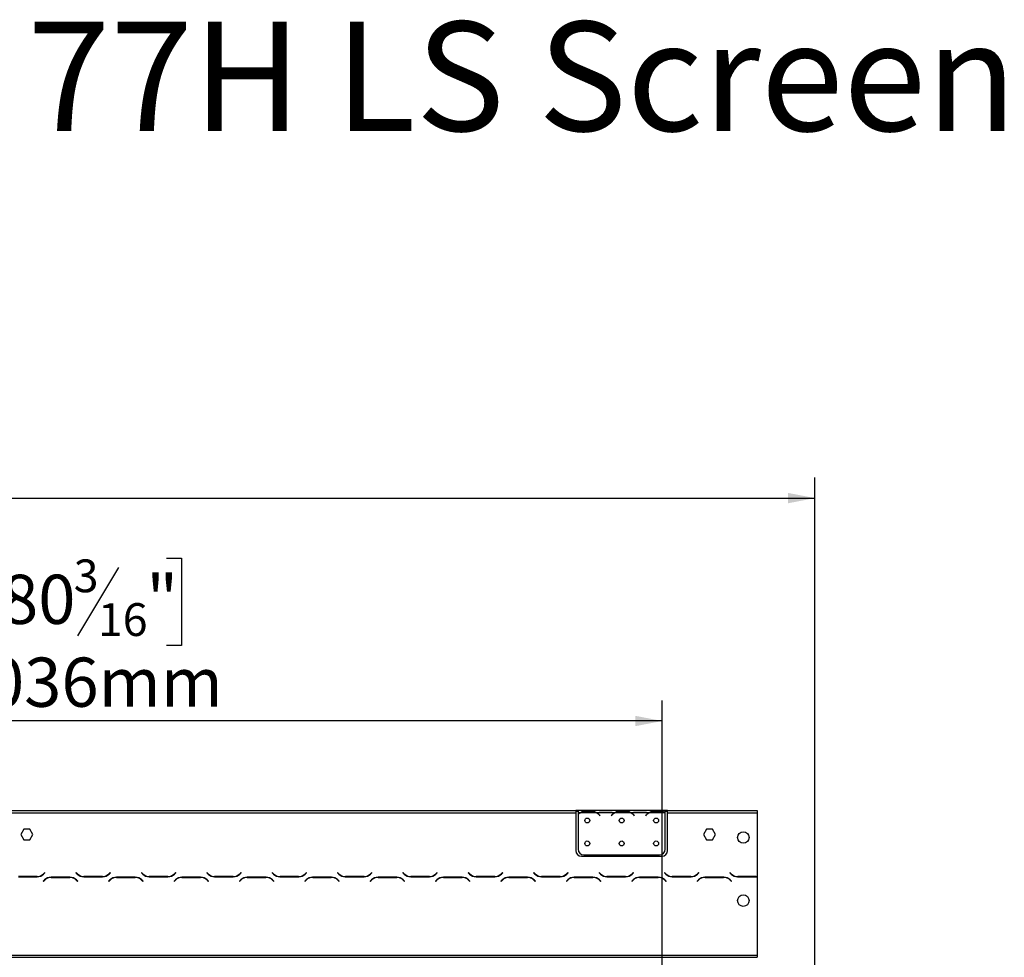
# Model space of a CAD drawing. Units: millimetres. Extents: x 125 to 4924, y 61 to 3591.
# Drawn here: x 2028 to 2886, y 2773 to 3591 of the extents above; entities that cross this region are included whole.
import ezdxf

# ---------------------------------------------------------------- set-up
doc = ezdxf.new("R2010")
doc.units = ezdxf.units.MM
doc.header["$LTSCALE"] = 18
doc.layers.add('FORMAT', color=7, linetype='Continuous')
doc.styles.add('SLDTEXTSTYLE0', font='TXT', dxfattribs={"width": 0.7})
doc.styles.add('SLDTEXTSTYLE1', font='TXT', dxfattribs={"width": 0.75})
doc.dimstyles.new('SLDDIMSTYLE0', dxfattribs={"dimtxt": 42.8625, "dimasz": 23.4, "dimexe": 0, "dimexo": 0.0625, "dimgap": 10.715625, "dimtad": 1, "dimdec": 0, "dimrnd": 1e-09, "dimzin": 12, "dimdsep": 46, "dimtxsty": 'SLDTEXTSTYLE1', "dimsah": 1, "dimcen": 0.09, "dimadec": 0, "dimazin": 3, "dimtfac": 1, "dimtdec": 0, "dimtofl": 0, "dimtmove": 0, "dimatfit": 3, "dimfxl": 0, "dimfrac": 2, "dimtolj": 1, "dimtzin": 12, "dimarcsym": 0})

# ---------------------------------------------------------------- blocks, each defined once
blk = doc.blocks.new('_D')
at = {"layer": 'FORMAT', "color": 7}
for p, q in [((2011.77, 3121.45), (1998.74, 3121.45)), ((1998.74, 3121.45), (1998.74, 3045.25)), ((2156.16, 3121.45), (2169.19, 3121.45)), ((2169.19, 3121.45), (2169.19, 3045.25)), ((2114.04, 3113.04), (2078.42, 3053.67)), ((1998.74, 3045.25), (2011.77, 3045.25)), ((2169.19, 3045.25), (2156.16, 3045.25)), ((551.85, 2653.49), (551.85, 2997.41)), ((2588.21, 2653.49), (2588.21, 2997.41)), ((2588.21, 2979.41), (551.85, 2979.41))]:
    blk.add_line(p, q, dxfattribs=at)
for points in [[(551.85, 2979.41), (575.25, 2974.91), (575.25, 2983.91)], [(2588.21, 2979.41), (2564.81, 2983.91), (2564.81, 2974.91)]]:
    blk.add_solid(points, dxfattribs=at)
at = {"layer": 'FORMAT', "color": 7, "attachment_point": 1, "style": 'SLDTEXTSTYLE1'}
for s, insert, char_height in [('3', (2075.12, 3120.19), 28.57), ('80', (2011.77, 3106.87), 42.862), ('"', (2138.46, 3106.87), 42.86), ('16', (2096.23, 3082.09), 28.575), ('2036mm', (1967.05, 3034.66), 42.862)]:
    blk.add_mtext(s, dxfattribs=dict(at, insert=insert, char_height=char_height))
blk = doc.blocks.new('_D_1')
at = {"layer": 'FORMAT', "color": 7}
for p, q in [((1606.42, 3315.69), (1593.38, 3315.69)), ((1593.38, 3315.69), (1593.38, 3239.49)), ((1750.8, 3315.69), (1763.84, 3315.69)), ((1763.84, 3315.69), (1763.84, 3239.49)), ((1708.68, 3307.28), (1673.06, 3247.91)), ((1593.38, 3239.49), (1606.42, 3239.49)), ((1763.84, 3239.49), (1750.8, 3239.49)), ((551.85, 2653.49), (551.85, 3191.65)), ((2721.35, 2710.12), (2721.35, 3191.65)), ((551.85, 3173.65), (2721.35, 3173.65))]:
    blk.add_line(p, q, dxfattribs=at)
for points in [[(551.85, 3173.65), (575.25, 3169.15), (575.25, 3178.15)], [(2721.35, 3173.65), (2697.95, 3178.15), (2697.95, 3169.15)]]:
    blk.add_solid(points, dxfattribs=at)
at = {"layer": 'FORMAT', "color": 7, "attachment_point": 1, "style": 'SLDTEXTSTYLE1'}
for s, insert, char_height in [('7', (1669.76, 3314.43), 28.57), ('85', (1606.42, 3301.11), 42.862), ('"', (1733.1, 3301.11), 42.86), ('16', (1690.87, 3276.33), 28.575), ('2170mm', (1561.69, 3228.9), 42.862)]:
    blk.add_mtext(s, dxfattribs=dict(at, insert=insert, char_height=char_height))

msp = doc.modelspace()

# ---------------------------------------------------------------- linework, layer by layer
at = {"color": 7, "linetype": 'Continuous', "lineweight": 25}
for p, q in [((1659.35, 2901.49), (2512.85, 2901.49)), ((2512.85, 2901.49), (2512.85, 2899.49)), ((2514.85, 2901.49), (2512.85, 2901.49)), ((2514.85, 2901.49), (2514.85, 2899.49)), ((2531.61, 2901.49), (2514.85, 2901.49)), ((2532.04, 2901.49), (2531.61, 2901.49)), ((2535.51, 2901.49), (2532.04, 2901.49)), ((2542.18, 2901.49), (2535.51, 2901.49)), ((2545.65, 2901.49), (2542.18, 2901.49)), ((2546.13, 2901.49), (2545.65, 2901.49)), ((2561.61, 2901.49), (2546.08, 2901.49)), ((2562.04, 2901.49), (2561.61, 2901.49)), ((2565.51, 2901.49), (2562.04, 2901.49)), ((2572.18, 2901.49), (2565.51, 2901.49)), ((2575.65, 2901.49), (2572.18, 2901.49)), ((2576.08, 2901.49), (2575.65, 2901.49)), ((2590.85, 2901.49), (2576.08, 2901.49)), ((2590.85, 2899.67), (2590.85, 2901.49)), ((2592.85, 2901.49), (2590.85, 2901.49)), ((2592.85, 2899.49), (2592.85, 2901.49)), ((2592.85, 2901.49), (2670.85, 2901.49)), ((2670.85, 2901.49), (2670.85, 2899.49)), ((1659.35, 2899.49), (2512.85, 2899.49)), ((2514.85, 2900.49), (2512.85, 2900.49)), ((2512.85, 2899.49), (2512.85, 2866.49)), ((2514.85, 2899.49), (2514.85, 2898.15)), ((2516.61, 2899.49), (2514.85, 2899.49)), ((2514.85, 2897.87), (2514.85, 2867.73)), ((2530.65, 2899.49), (2517.04, 2899.49)), ((2520.51, 2900.8), (2527.18, 2900.8)), ((2520.51, 2900.15), (2520.51, 2900.8)), ((2520.51, 2900.31), (2527.18, 2900.31)), ((2527.18, 2900.15), (2527.18, 2900.8)), ((2546.61, 2899.49), (2531.08, 2899.49)), ((2533.15, 2897.52), (2533.69, 2896.88)), ((2533.85, 2897.01), (2533.31, 2897.65)), ((2533.69, 2896.88), (2533.85, 2897.01)), ((2542.18, 2901), (2535.51, 2901)), ((2544.38, 2897.65), (2543.85, 2897.01)), ((2543.85, 2897.01), (2544, 2896.88)), ((2544, 2896.88), (2544.54, 2897.52)), ((2560.65, 2899.49), (2547.04, 2899.49)), ((2550.51, 2900.15), (2550.51, 2900.8)), ((2550.51, 2900.8), (2557.18, 2900.8)), ((2550.51, 2900.31), (2557.18, 2900.31)), ((2557.18, 2900.15), (2557.18, 2900.8)), ((2576.61, 2899.49), (2561.08, 2899.49)), ((2563.15, 2897.52), (2563.69, 2896.88)), ((2563.85, 2897.01), (2563.31, 2897.65)), ((2563.69, 2896.88), (2563.85, 2897.01)), ((2572.18, 2901), (2565.51, 2901)), ((2574.38, 2897.65), (2573.85, 2897.01)), ((2573.85, 2897.01), (2574, 2896.88)), ((2574, 2896.88), (2574.54, 2897.52)), ((2590.65, 2899.49), (2577.04, 2899.49)), ((2580.51, 2900.15), (2580.51, 2900.8)), ((2580.51, 2900.8), (2587.18, 2900.8)), ((2580.51, 2900.31), (2587.18, 2900.31)), ((2587.18, 2900.15), (2587.18, 2900.8)), ((2592.85, 2900.49), (2590.85, 2900.49)), ((2590.85, 2899.58), (2590.85, 2899.67)), ((2590.85, 2867.73), (2590.85, 2899.39)), ((2592.85, 2899.49), (2670.85, 2899.49)), ((2592.85, 2866.49), (2592.85, 2899.49)), ((2670.85, 2899.49), (2670.85, 2843.92)), ((2031.72, 2885.04), (2029.09, 2880.49)), ((2036.97, 2885.04), (2031.72, 2885.04)), ((2039.6, 2880.49), (2036.97, 2885.04)), ((2626.72, 2885.04), (2624.09, 2880.49)), ((2631.97, 2885.04), (2626.72, 2885.04)), ((2634.6, 2880.49), (2631.97, 2885.04)), ((2029.09, 2880.49), (2031.72, 2875.94)), ((2031.72, 2875.94), (2036.97, 2875.94)), ((2036.97, 2875.94), (2039.6, 2880.49)), ((2624.09, 2880.49), (2626.72, 2875.94)), ((2626.72, 2875.94), (2631.97, 2875.94)), ((2631.97, 2875.94), (2634.6, 2880.49)), ((2517.85, 2861.49), (2587.85, 2861.49)), ((2519.85, 2862.73), (2585.85, 2862.73)), ((2026.91, 2843.69), (2043.28, 2843.69)), ((2043.2, 2843.89), (2026.99, 2843.89)), ((2049.95, 2847.33), (2048.86, 2846.24)), ((2048.94, 2846.04), (2050.1, 2847.19)), ((2050.1, 2847.19), (2049.95, 2847.33)), ((2071.78, 2843.29), (2055.41, 2843.29)), ((2055.49, 2843.09), (2071.7, 2843.09)), ((2077.24, 2847.33), (2077.1, 2847.19)), ((2077.1, 2847.19), (2078.25, 2846.04)), ((2078.33, 2846.24), (2077.24, 2847.33)), ((2083.91, 2843.69), (2100.28, 2843.69)), ((2100.2, 2843.89), (2083.99, 2843.89)), ((2106.95, 2847.33), (2105.86, 2846.24)), ((2105.94, 2846.04), (2107.1, 2847.19)), ((2107.1, 2847.19), (2106.95, 2847.33)), ((2128.78, 2843.29), (2112.41, 2843.29)), ((2112.49, 2843.09), (2128.7, 2843.09)), ((2134.24, 2847.33), (2134.1, 2847.19)), ((2134.1, 2847.19), (2135.25, 2846.04)), ((2135.33, 2846.24), (2134.24, 2847.33)), ((2140.91, 2843.69), (2157.28, 2843.69)), ((2157.2, 2843.89), (2140.99, 2843.89)), ((2163.95, 2847.33), (2162.86, 2846.24)), ((2162.94, 2846.04), (2164.1, 2847.19)), ((2164.1, 2847.19), (2163.95, 2847.33)), ((2185.78, 2843.29), (2169.41, 2843.29)), ((2169.49, 2843.09), (2185.7, 2843.09)), ((2191.24, 2847.33), (2191.1, 2847.19)), ((2191.1, 2847.19), (2192.25, 2846.04)), ((2192.33, 2846.24), (2191.24, 2847.33)), ((2197.91, 2843.69), (2214.28, 2843.69)), ((2214.2, 2843.89), (2197.99, 2843.89)), ((2220.95, 2847.33), (2219.86, 2846.24)), ((2219.94, 2846.04), (2221.1, 2847.19)), ((2221.1, 2847.19), (2220.95, 2847.33)), ((2242.78, 2843.29), (2226.41, 2843.29)), ((2226.49, 2843.09), (2242.7, 2843.09)), ((2248.24, 2847.33), (2248.1, 2847.19)), ((2248.1, 2847.19), (2249.25, 2846.04)), ((2249.33, 2846.24), (2248.24, 2847.33)), ((2254.91, 2843.69), (2271.28, 2843.69)), ((2271.2, 2843.89), (2254.99, 2843.89)), ((2277.95, 2847.33), (2276.86, 2846.24)), ((2276.94, 2846.04), (2278.1, 2847.19)), ((2278.1, 2847.19), (2277.95, 2847.33)), ((2299.78, 2843.29), (2283.41, 2843.29)), ((2283.49, 2843.09), (2299.7, 2843.09)), ((2305.24, 2847.33), (2305.1, 2847.19)), ((2305.1, 2847.19), (2306.25, 2846.04)), ((2306.33, 2846.24), (2305.24, 2847.33)), ((2311.91, 2843.69), (2328.28, 2843.69)), ((2328.2, 2843.89), (2311.99, 2843.89)), ((2334.95, 2847.33), (2333.86, 2846.24)), ((2333.94, 2846.04), (2335.1, 2847.19)), ((2335.1, 2847.19), (2334.95, 2847.33)), ((2356.78, 2843.29), (2340.41, 2843.29)), ((2340.49, 2843.09), (2356.7, 2843.09)), ((2362.24, 2847.33), (2362.1, 2847.19)), ((2362.1, 2847.19), (2363.25, 2846.04)), ((2363.33, 2846.24), (2362.24, 2847.33)), ((2368.91, 2843.69), (2385.28, 2843.69)), ((2385.2, 2843.89), (2368.99, 2843.89)), ((2391.95, 2847.33), (2390.86, 2846.24)), ((2390.94, 2846.04), (2392.1, 2847.19)), ((2392.1, 2847.19), (2391.95, 2847.33)), ((2413.78, 2843.29), (2397.41, 2843.29)), ((2397.49, 2843.09), (2413.7, 2843.09)), ((2419.24, 2847.33), (2419.1, 2847.19)), ((2419.1, 2847.19), (2420.25, 2846.04)), ((2420.33, 2846.24), (2419.24, 2847.33)), ((2425.91, 2843.69), (2442.28, 2843.69)), ((2442.2, 2843.89), (2425.99, 2843.89)), ((2448.95, 2847.33), (2447.86, 2846.24)), ((2447.94, 2846.04), (2449.1, 2847.19)), ((2449.1, 2847.19), (2448.95, 2847.33)), ((2470.78, 2843.29), (2454.41, 2843.29)), ((2454.49, 2843.09), (2470.7, 2843.09)), ((2476.24, 2847.33), (2476.1, 2847.19)), ((2476.1, 2847.19), (2477.25, 2846.04)), ((2477.33, 2846.24), (2476.24, 2847.33)), ((2482.91, 2843.69), (2499.28, 2843.69)), ((2499.2, 2843.89), (2482.99, 2843.89)), ((2505.95, 2847.33), (2504.86, 2846.24)), ((2504.94, 2846.04), (2506.1, 2847.19)), ((2506.1, 2847.19), (2505.95, 2847.33)), ((2527.78, 2843.29), (2511.41, 2843.29)), ((2511.49, 2843.09), (2527.7, 2843.09)), ((2533.24, 2847.33), (2533.1, 2847.19)), ((2533.1, 2847.19), (2534.25, 2846.04)), ((2534.33, 2846.24), (2533.24, 2847.33)), ((2539.91, 2843.69), (2556.28, 2843.69)), ((2556.2, 2843.89), (2539.99, 2843.89)), ((2562.95, 2847.33), (2561.86, 2846.24)), ((2561.94, 2846.04), (2563.1, 2847.19)), ((2563.1, 2847.19), (2562.95, 2847.33)), ((2584.78, 2843.29), (2568.41, 2843.29)), ((2568.49, 2843.09), (2584.7, 2843.09)), ((2590.24, 2847.33), (2590.1, 2847.19)), ((2590.1, 2847.19), (2591.25, 2846.04)), ((2591.33, 2846.24), (2590.24, 2847.33)), ((2596.91, 2843.69), (2613.28, 2843.69)), ((2613.2, 2843.89), (2596.99, 2843.89)), ((2619.95, 2847.33), (2618.86, 2846.24)), ((2618.94, 2846.04), (2620.1, 2847.19)), ((2620.1, 2847.19), (2619.95, 2847.33)), ((2641.78, 2843.29), (2625.41, 2843.29)), ((2625.49, 2843.09), (2641.7, 2843.09)), ((2647.24, 2847.33), (2647.1, 2847.19)), ((2647.1, 2847.19), (2648.25, 2846.04)), ((2648.33, 2846.24), (2647.24, 2847.33)), ((2653.91, 2843.69), (2670.28, 2843.69)), ((2670.2, 2843.89), (2653.99, 2843.89)), ((2670.85, 2843.71), (2670.85, 2775.49)), ((2049.75, 2840.95), (2048.6, 2839.79)), ((2048.6, 2839.79), (2048.74, 2839.65)), ((2048.74, 2839.65), (2049.83, 2840.75)), ((2077.36, 2840.75), (2078.45, 2839.65)), ((2078.6, 2839.79), (2077.44, 2840.95)), ((2078.45, 2839.65), (2078.6, 2839.79)), ((2106.75, 2840.95), (2105.6, 2839.79)), ((2105.6, 2839.79), (2105.74, 2839.65)), ((2105.74, 2839.65), (2106.83, 2840.75)), ((2134.36, 2840.75), (2135.45, 2839.65)), ((2135.6, 2839.79), (2134.44, 2840.95)), ((2135.45, 2839.65), (2135.6, 2839.79)), ((2163.75, 2840.95), (2162.6, 2839.79)), ((2162.6, 2839.79), (2162.74, 2839.65)), ((2162.74, 2839.65), (2163.83, 2840.75)), ((2191.36, 2840.75), (2192.45, 2839.65)), ((2192.6, 2839.79), (2191.44, 2840.95)), ((2192.45, 2839.65), (2192.6, 2839.79)), ((2220.75, 2840.95), (2219.6, 2839.79)), ((2219.6, 2839.79), (2219.74, 2839.65)), ((2219.74, 2839.65), (2220.83, 2840.75)), ((2248.36, 2840.75), (2249.45, 2839.65)), ((2249.6, 2839.79), (2248.44, 2840.95)), ((2249.45, 2839.65), (2249.6, 2839.79)), ((2277.75, 2840.95), (2276.6, 2839.79)), ((2276.6, 2839.79), (2276.74, 2839.65)), ((2276.74, 2839.65), (2277.83, 2840.75)), ((2305.36, 2840.75), (2306.45, 2839.65)), ((2306.6, 2839.79), (2305.44, 2840.95)), ((2306.45, 2839.65), (2306.6, 2839.79)), ((2334.75, 2840.95), (2333.6, 2839.79)), ((2333.6, 2839.79), (2333.74, 2839.65)), ((2333.74, 2839.65), (2334.83, 2840.75)), ((2362.36, 2840.75), (2363.45, 2839.65)), ((2363.6, 2839.79), (2362.44, 2840.95)), ((2363.45, 2839.65), (2363.6, 2839.79)), ((2391.75, 2840.95), (2390.6, 2839.79)), ((2390.6, 2839.79), (2390.74, 2839.65)), ((2390.74, 2839.65), (2391.83, 2840.75)), ((2419.36, 2840.75), (2420.45, 2839.65)), ((2420.6, 2839.79), (2419.44, 2840.95)), ((2420.45, 2839.65), (2420.6, 2839.79)), ((2448.75, 2840.95), (2447.6, 2839.79)), ((2447.6, 2839.79), (2447.74, 2839.65)), ((2447.74, 2839.65), (2448.83, 2840.75)), ((2476.36, 2840.75), (2477.45, 2839.65)), ((2477.6, 2839.79), (2476.44, 2840.95)), ((2477.45, 2839.65), (2477.6, 2839.79)), ((2505.75, 2840.95), (2504.6, 2839.79)), ((2504.6, 2839.79), (2504.74, 2839.65)), ((2504.74, 2839.65), (2505.83, 2840.75)), ((2533.36, 2840.75), (2534.45, 2839.65)), ((2534.6, 2839.79), (2533.44, 2840.95)), ((2534.45, 2839.65), (2534.6, 2839.79)), ((2562.75, 2840.95), (2561.6, 2839.79)), ((2561.6, 2839.79), (2561.74, 2839.65)), ((2561.74, 2839.65), (2562.83, 2840.75)), ((2590.36, 2840.75), (2591.45, 2839.65)), ((2591.6, 2839.79), (2590.44, 2840.95)), ((2591.45, 2839.65), (2591.6, 2839.79)), ((2619.75, 2840.95), (2618.6, 2839.79)), ((2618.6, 2839.79), (2618.74, 2839.65)), ((2618.74, 2839.65), (2619.83, 2840.75)), ((2647.36, 2840.75), (2648.45, 2839.65)), ((2648.6, 2839.79), (2647.44, 2840.95)), ((2648.45, 2839.65), (2648.6, 2839.79)), ((567.85, 2775.49), (2670.85, 2775.49)), ((567.85, 2773.49), (2670.85, 2773.49)), ((2670.85, 2775.49), (2670.85, 2773.49))]:
    msp.add_line(p, q, dxfattribs=at)
at = {"color": 8, "linetype": 'Continuous', "lineweight": 25}
for p, q in [((2535.51, 2901), (2535.51, 2901.49)), ((2542.18, 2901), (2542.18, 2901.49)), ((2565.51, 2901), (2565.51, 2901.49)), ((2572.18, 2901), (2572.18, 2901.49))]:
    msp.add_line(p, q, dxfattribs=at)
at = {"color": 7, "linetype": 'Continuous', "lineweight": 25}
for centre, radius in [((2522.85, 2892.73), 2.15), ((2552.85, 2892.73), 2.15), ((2582.85, 2892.73), 2.15), ((2658.85, 2877.89), 5), ((2522.85, 2872.73), 2.15), ((2552.85, 2872.73), 2.15), ((2582.85, 2872.73), 2.15), ((2658.85, 2822.89), 5)]:
    msp.add_circle(centre, radius, dxfattribs=at)
for centre, radius, start, end in [((2520.51, 2892.51), 8, 119.19159, 135.106), ((2520.51, 2892.51), 7.8, 116.44296, 136.60029), ((2520.51, 2892.51), 7.8, 90, 116.44296), ((2527.18, 2892.51), 7.8, 63.55704, 90), ((2527.18, 2892.51), 7.8, 40, 63.55704), ((2527.18, 2892.51), 8, 40, 60.80841), ((2550.51, 2892.51), 8, 119.19159, 140), ((2550.51, 2892.51), 7.8, 116.44296, 140), ((2550.51, 2892.51), 7.8, 90, 116.44296), ((2557.18, 2892.51), 7.8, 63.55704, 90), ((2557.18, 2892.51), 7.8, 40, 63.55704), ((2557.18, 2892.51), 8, 40, 60.80841), ((2580.51, 2892.51), 8, 119.19159, 140), ((2580.51, 2892.51), 7.8, 116.44296, 140), ((2580.51, 2892.51), 7.8, 90, 116.44296), ((2587.18, 2892.51), 7.8, 63.55704, 90), ((2587.18, 2892.51), 7.8, 61.9548, 63.55704), ((2519.85, 2867.73), 5, 180, 270), ((2585.85, 2867.73), 5, 270, 0), ((2517.85, 2866.49), 5, 180, 270), ((2587.85, 2866.49), 5, 270, 0), ((2043.2, 2851.89), 8, 270, 315), ((2043.28, 2851.69), 8, 270, 315), ((2055.41, 2835.29), 8, 90, 135), ((2055.49, 2835.09), 8, 90, 135), ((2071.7, 2835.09), 8, 45, 90), ((2071.78, 2835.29), 8, 45, 90), ((2083.91, 2851.69), 8, 225, 270), ((2083.99, 2851.89), 8, 225, 270), ((2100.2, 2851.89), 8, 270, 315), ((2100.28, 2851.69), 8, 270, 315), ((2112.41, 2835.29), 8, 90, 135), ((2112.49, 2835.09), 8, 90, 135), ((2128.7, 2835.09), 8, 45, 90), ((2128.78, 2835.29), 8, 45, 90), ((2140.91, 2851.69), 8, 225, 270), ((2140.99, 2851.89), 8, 225, 270), ((2157.2, 2851.89), 8, 270, 315), ((2157.28, 2851.69), 8, 270, 315), ((2169.41, 2835.29), 8, 90, 135), ((2169.49, 2835.09), 8, 90, 135), ((2185.7, 2835.09), 8, 45, 90), ((2185.78, 2835.29), 8, 45, 90), ((2197.91, 2851.69), 8, 225, 270), ((2197.99, 2851.89), 8, 225, 270), ((2214.2, 2851.89), 8, 270, 315), ((2214.28, 2851.69), 8, 270, 315), ((2226.41, 2835.29), 8, 90, 135), ((2226.49, 2835.09), 8, 90, 135), ((2242.7, 2835.09), 8, 45, 90), ((2242.78, 2835.29), 8, 45, 90), ((2254.91, 2851.69), 8, 225, 270), ((2254.99, 2851.89), 8, 225, 270), ((2271.2, 2851.89), 8, 270, 315), ((2271.28, 2851.69), 8, 270, 315), ((2283.41, 2835.29), 8, 90, 135), ((2283.49, 2835.09), 8, 90, 135), ((2299.7, 2835.09), 8, 45, 90), ((2299.78, 2835.29), 8, 45, 90), ((2311.91, 2851.69), 8, 225, 270), ((2311.99, 2851.89), 8, 225, 270), ((2328.2, 2851.89), 8, 270, 315), ((2328.28, 2851.69), 8, 270, 315), ((2340.41, 2835.29), 8, 90, 135), ((2340.49, 2835.09), 8, 90, 135), ((2356.7, 2835.09), 8, 45, 90), ((2356.78, 2835.29), 8, 45, 90), ((2368.91, 2851.69), 8, 225, 270), ((2368.99, 2851.89), 8, 225, 270), ((2385.2, 2851.89), 8, 270, 315), ((2385.28, 2851.69), 8, 270, 315), ((2397.41, 2835.29), 8, 90, 135), ((2397.49, 2835.09), 8, 90, 135), ((2413.7, 2835.09), 8, 45, 90), ((2413.78, 2835.29), 8, 45, 90), ((2425.91, 2851.69), 8, 225, 270), ((2425.99, 2851.89), 8, 225, 270), ((2442.2, 2851.89), 8, 270, 315), ((2442.28, 2851.69), 8, 270, 315), ((2454.41, 2835.29), 8, 90, 135), ((2454.49, 2835.09), 8, 90, 135), ((2470.7, 2835.09), 8, 45, 90), ((2470.78, 2835.29), 8, 45, 90), ((2482.91, 2851.69), 8, 225, 270), ((2482.99, 2851.89), 8, 225, 270), ((2499.2, 2851.89), 8, 270, 315), ((2499.28, 2851.69), 8, 270, 315), ((2511.41, 2835.29), 8, 90, 135), ((2511.49, 2835.09), 8, 90, 135), ((2527.7, 2835.09), 8, 45, 90), ((2527.78, 2835.29), 8, 45, 90), ((2539.91, 2851.69), 8, 225, 270), ((2539.99, 2851.89), 8, 225, 270), ((2556.2, 2851.89), 8, 270, 315), ((2556.28, 2851.69), 8, 270, 315), ((2568.41, 2835.29), 8, 90, 135), ((2568.49, 2835.09), 8, 90, 135), ((2584.7, 2835.09), 8, 45, 90), ((2584.78, 2835.29), 8, 45, 90), ((2596.91, 2851.69), 8, 225, 270), ((2596.99, 2851.89), 8, 225, 270), ((2613.2, 2851.89), 8, 270, 315), ((2613.28, 2851.69), 8, 270, 315), ((2625.41, 2835.29), 8, 90, 135), ((2625.49, 2835.09), 8, 90, 135), ((2641.7, 2835.09), 8, 45, 90), ((2641.78, 2835.29), 8, 45, 90), ((2653.91, 2851.69), 8, 225, 270), ((2653.99, 2851.89), 8, 225, 270), ((2670.2, 2851.89), 8, 270, 274.63564), ((2670.28, 2851.69), 8, 270, 274.04061)]:
    msp.add_arc(centre, radius, start, end, dxfattribs=at)
for points, knots in [([(2535.51, 2901), (2534.8, 2901.07), (2533.38, 2901.21), (2532.2, 2901.4), (2531.61, 2901.49)], [0, 0, 0, 0, 0.499956, 1, 1, 1, 1]), ([(2546.08, 2901.49), (2545.49, 2901.4), (2544.31, 2901.21), (2542.89, 2901.07), (2542.18, 2901)], [0, 0, 0, 0, 0.499776, 1, 1, 1, 1]), ([(2565.51, 2901), (2564.8, 2901.07), (2563.38, 2901.21), (2562.2, 2901.4), (2561.61, 2901.49)], [0, 0, 0, 0, 0.499956, 1, 1, 1, 1]), ([(2576.08, 2901.49), (2575.49, 2901.4), (2574.31, 2901.21), (2572.89, 2901.07), (2572.18, 2901)], [0, 0, 0, 0, 0.499776, 1, 1, 1, 1]), ([(2516.61, 2899.49), (2517.2, 2899.88), (2518.38, 2900.67), (2519.8, 2900.76), (2520.51, 2900.8)], [0, 0, 0, 0, 0.499776, 1, 1, 1, 1]), ([(2527.18, 2900.8), (2527.89, 2900.76), (2529.31, 2900.67), (2530.49, 2899.88), (2531.08, 2899.49)], [0, 0, 0, 0, 0.499956, 1, 1, 1, 1]), ([(2546.61, 2899.49), (2547.2, 2899.88), (2548.38, 2900.67), (2549.8, 2900.76), (2550.51, 2900.8)], [0, 0, 0, 0, 0.499776, 1, 1, 1, 1]), ([(2557.18, 2900.8), (2557.89, 2900.76), (2559.31, 2900.67), (2560.49, 2899.88), (2561.08, 2899.49)], [0, 0, 0, 0, 0.499956, 1, 1, 1, 1]), ([(2576.61, 2899.49), (2577.2, 2899.88), (2578.38, 2900.67), (2579.8, 2900.76), (2580.51, 2900.8)], [0, 0, 0, 0, 0.499776, 1, 1, 1, 1]), ([(2587.18, 2900.8), (2587.84, 2900.76), (2589.16, 2900.68), (2590.28, 2900.01), (2590.85, 2899.67)], [0, 0, 0, 0, 0.499891, 1, 1, 1, 1])]:
    msp.add_open_spline(points, degree=3, knots=knots, dxfattribs=at)

# ---------------------------------------------------------------- texts
at = {"layer": 'FORMAT', "color": 7, "insert": (2466.09, 3588.85), "char_height": 95.25, "attachment_point": 2, "style": 'SLDTEXTSTYLE0'}
msp.add_mtext('77H LS Screen', dxfattribs=at)

# ---------------------------------------------------------------- dimensions: what is measured, and where the dimension line sits
at = {"layer": 'FORMAT', "color": 7}
for base, p1, p2, picture, middle in [((2721.34512865, 3173.650455), (551.84512865, 2635.49214555), (2721.34512865, 2692.1165012), '_D_1', (1678.60906335, 3173.650455)), ((551.85, 2979.41), (2588.21, 2635.49), (551.85, 2635.49), '_D', (2083.97, 2979.41))]:
    dim = msp.add_linear_dim(base=base, p1=p1, p2=p2, dimstyle='SLDDIMSTYLE0', dxfattribs=at)
    dim.commit()
    dim.dimension.update_dxf_attribs({"geometry": picture, "text_midpoint": middle, "dimtype": 160})

doc.saveas('drawing.dxf')
